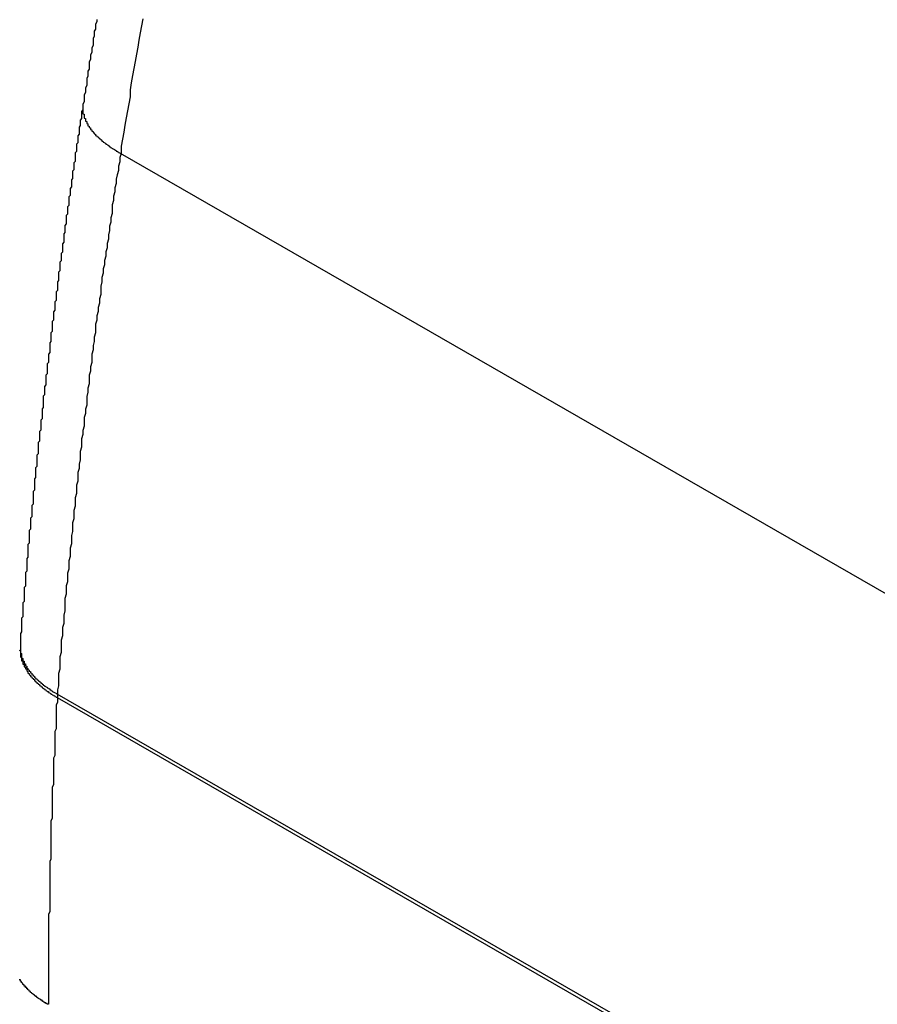
# Model space of a CAD drawing. Extents: x 0 to 1680, y 0 to 1188.
# Drawn here: x 1222 to 1228, y 977 to 985 of the extents above; entities that cross this region are included whole.
import ezdxf

# ---------------------------------------------------------------- set-up
doc = ezdxf.new("R2010")
doc.units = 0
doc.header["$LTSCALE"] = 4
doc.layers.add('VISIBLE__ISO_', color=7, linetype='CONTINUOUS')
doc.layers.add('VISIBLE_NARROW__ISO_', color=7, linetype='CONTINUOUS')

msp = doc.modelspace()

# ---------------------------------------------------------------- linework, layer by layer
at = {"layer": 'VISIBLE__ISO_'}
for points in [[(1222.28, 984.584, 0), (1222.28, 984.566, 0), (1222.27, 984.547, 0), (1222.27, 984.529, 0), (1222.27, 984.51, 0), (1222.26, 984.492, 0), (1222.26, 984.473, 0), (1222.26, 984.455, 0), (1222.25, 984.436, 0), (1222.25, 984.418, 0), (1222.25, 984.399, 0), (1222.25, 984.381, 0), (1222.24, 984.362, 0), (1222.24, 984.344, 0), (1222.24, 984.326, 0), (1222.23, 984.307, 0), (1222.23, 984.289, 0), (1222.23, 984.27, 0), (1222.22, 984.252, 0), (1222.22, 984.233, 0), (1222.22, 984.215, 0), (1222.22, 984.196, 0), (1222.21, 984.178, 0), (1222.21, 984.159, 0), (1222.21, 984.141, 0), (1222.2, 984.122, 0), (1222.2, 984.104, 0), (1222.2, 984.086, 0), (1222.2, 984.067, 0), (1222.19, 984.049, 0), (1222.19, 984.03, 0), (1222.19, 984.012, 0), (1222.18, 983.993, 0), (1222.18, 983.975, 0), (1222.18, 983.956, 0), (1222.18, 983.938, 0), (1222.17, 983.92, 0)], [(1222.17, 983.92, 0), (1222.17, 983.908, 0), (1222.17, 983.897, 0), (1222.17, 983.886, 0), (1222.17, 983.875, 0), (1222.16, 983.864, 0), (1222.16, 983.852, 0), (1222.16, 983.841, 0), (1222.16, 983.83, 0), (1222.16, 983.819, 0), (1222.16, 983.808, 0), (1222.15, 983.796, 0), (1222.15, 983.785, 0), (1222.15, 983.774, 0), (1222.15, 983.763, 0), (1222.15, 983.752, 0), (1222.14, 983.74, 0), (1222.14, 983.729, 0), (1222.14, 983.718, 0), (1222.14, 983.707, 0), (1222.14, 983.696, 0), (1222.14, 983.685, 0), (1222.13, 983.673, 0), (1222.13, 983.662, 0), (1222.13, 983.651, 0), (1222.13, 983.64, 0), (1222.13, 983.629, 0), (1222.13, 983.617, 0), (1222.12, 983.606, 0), (1222.12, 983.595, 0), (1222.12, 983.584, 0), (1222.12, 983.573, 0), (1222.12, 983.562, 0), (1222.12, 983.55, 0), (1222.11, 983.539, 0), (1222.11, 983.528, 0), (1222.11, 983.517, 0), (1222.11, 983.506, 0), (1222.11, 983.494, 0), (1222.11, 983.483, 0), (1222.11, 983.472, 0), (1222.1, 983.461, 0), (1222.1, 983.45, 0), (1222.1, 983.439, 0), (1222.1, 983.427, 0), (1222.1, 983.416, 0), (1222.1, 983.405, 0), (1222.09, 983.394, 0), (1222.09, 983.383, 0), (1222.09, 983.372, 0), (1222.09, 983.36, 0), (1222.09, 983.349, 0), (1222.09, 983.338, 0), (1222.08, 983.327, 0), (1222.08, 983.316, 0), (1222.08, 983.305, 0), (1222.08, 983.293, 0), (1222.08, 983.282, 0), (1222.08, 983.271, 0), (1222.07, 983.26, 0), (1222.07, 983.249, 0), (1222.07, 983.238, 0), (1222.07, 983.227, 0), (1222.07, 983.215, 0), (1222.07, 983.204, 0), (1222.06, 983.193, 0), (1222.06, 983.182, 0), (1222.06, 983.171, 0), (1222.06, 983.16, 0), (1222.06, 983.148, 0), (1222.06, 983.137, 0), (1222.06, 983.126, 0), (1222.05, 983.115, 0), (1222.05, 983.104, 0), (1222.05, 983.093, 0), (1222.05, 983.082, 0), (1222.05, 983.07, 0), (1222.05, 983.059, 0), (1222.04, 983.048, 0), (1222.04, 983.037, 0), (1222.04, 983.026, 0), (1222.04, 983.015, 0), (1222.04, 983.004, 0), (1222.04, 982.993, 0), (1222.04, 982.981, 0), (1222.03, 982.97, 0), (1222.03, 982.959, 0), (1222.03, 982.948, 0), (1222.03, 982.937, 0), (1222.03, 982.926, 0), (1222.03, 982.915, 0), (1222.02, 982.903, 0), (1222.02, 982.892, 0), (1222.02, 982.881, 0), (1222.02, 982.87, 0), (1222.02, 982.859, 0), (1222.02, 982.848, 0), (1222.02, 982.837, 0), (1222.01, 982.826, 0), (1222.01, 982.814, 0), (1222.01, 982.803, 0), (1222.01, 982.792, 0), (1222.01, 982.781, 0), (1222.01, 982.77, 0), (1222.01, 982.759, 0), (1222, 982.748, 0), (1222, 982.737, 0), (1222, 982.726, 0), (1222, 982.714, 0), (1222, 982.703, 0), (1222, 982.692, 0), (1221.99, 982.681, 0), (1221.99, 982.67, 0), (1221.99, 982.659, 0), (1221.99, 982.648, 0), (1221.99, 982.637, 0), (1221.99, 982.626, 0), (1221.99, 982.614, 0), (1221.98, 982.603, 0), (1221.98, 982.592, 0), (1221.98, 982.581, 0), (1221.98, 982.57, 0), (1221.98, 982.559, 0), (1221.98, 982.548, 0), (1221.98, 982.537, 0), (1221.97, 982.526, 0), (1221.97, 982.515, 0), (1221.97, 982.503, 0), (1221.97, 982.492, 0), (1221.97, 982.481, 0), (1221.97, 982.47, 0), (1221.97, 982.459, 0), (1221.96, 982.448, 0), (1221.96, 982.437, 0), (1221.96, 982.426, 0), (1221.96, 982.415, 0), (1221.96, 982.404, 0), (1221.96, 982.392, 0), (1221.96, 982.381, 0), (1221.95, 982.37, 0), (1221.95, 982.359, 0), (1221.95, 982.348, 0), (1221.95, 982.337, 0), (1221.95, 982.326, 0), (1221.95, 982.315, 0), (1221.95, 982.304, 0), (1221.94, 982.293, 0), (1221.94, 982.282, 0), (1221.94, 982.271, 0), (1221.94, 982.259, 0), (1221.94, 982.248, 0), (1221.94, 982.237, 0), (1221.94, 982.226, 0), (1221.93, 982.215, 0), (1221.93, 982.204, 0), (1221.93, 982.193, 0), (1221.93, 982.182, 0), (1221.93, 982.171, 0), (1221.93, 982.16, 0), (1221.93, 982.149, 0), (1221.93, 982.138, 0), (1221.92, 982.127, 0), (1221.92, 982.116, 0), (1221.92, 982.105, 0), (1221.92, 982.093, 0), (1221.92, 982.082, 0), (1221.92, 982.071, 0), (1221.92, 982.06, 0), (1221.91, 982.049, 0), (1221.91, 982.038, 0), (1221.91, 982.027, 0), (1221.91, 982.016, 0), (1221.91, 982.005, 0), (1221.91, 981.994, 0), (1221.91, 981.983, 0), (1221.91, 981.972, 0), (1221.9, 981.961, 0), (1221.9, 981.95, 0), (1221.9, 981.939, 0), (1221.9, 981.928, 0), (1221.9, 981.917, 0), (1221.9, 981.905, 0), (1221.9, 981.894, 0), (1221.89, 981.883, 0), (1221.89, 981.872, 0), (1221.89, 981.861, 0), (1221.89, 981.85, 0), (1221.89, 981.839, 0), (1221.89, 981.828, 0), (1221.89, 981.817, 0), (1221.89, 981.806, 0), (1221.88, 981.795, 0), (1221.88, 981.784, 0), (1221.88, 981.773, 0), (1221.88, 981.762, 0), (1221.88, 981.751, 0), (1221.88, 981.74, 0), (1221.88, 981.729, 0), (1221.88, 981.718, 0), (1221.87, 981.707, 0), (1221.87, 981.696, 0), (1221.87, 981.685, 0), (1221.87, 981.674, 0), (1221.87, 981.663, 0), (1221.87, 981.652, 0), (1221.87, 981.641, 0), (1221.86, 981.63, 0), (1221.86, 981.619, 0), (1221.86, 981.608, 0), (1221.86, 981.597, 0), (1221.86, 981.586, 0), (1221.86, 981.574, 0), (1221.86, 981.563, 0), (1221.86, 981.552, 0), (1221.86, 981.541, 0), (1221.85, 981.53, 0), (1221.85, 981.519, 0), (1221.85, 981.508, 0), (1221.85, 981.497, 0), (1221.85, 981.486, 0), (1221.85, 981.475, 0), (1221.85, 981.464, 0), (1221.85, 981.453, 0), (1221.84, 981.442, 0), (1221.84, 981.431, 0), (1221.84, 981.42, 0), (1221.84, 981.409, 0), (1221.84, 981.398, 0), (1221.84, 981.387, 0), (1221.84, 981.376, 0), (1221.84, 981.365, 0), (1221.83, 981.354, 0), (1221.83, 981.343, 0), (1221.83, 981.332, 0), (1221.83, 981.321, 0), (1221.83, 981.31, 0), (1221.83, 981.299, 0), (1221.83, 981.288, 0), (1221.83, 981.277, 0), (1221.82, 981.266, 0), (1221.82, 981.255, 0), (1221.82, 981.244, 0), (1221.82, 981.233, 0), (1221.82, 981.222, 0), (1221.82, 981.211, 0), (1221.82, 981.2, 0), (1221.82, 981.189, 0), (1221.82, 981.178, 0), (1221.81, 981.167, 0), (1221.81, 981.156, 0), (1221.81, 981.145, 0), (1221.81, 981.134, 0), (1221.81, 981.124, 0), (1221.81, 981.113, 0), (1221.81, 981.102, 0), (1221.81, 981.091, 0), (1221.81, 981.08, 0), (1221.8, 981.069, 0), (1221.8, 981.058, 0), (1221.8, 981.047, 0), (1221.8, 981.036, 0), (1221.8, 981.025, 0), (1221.8, 981.014, 0), (1221.8, 981.003, 0), (1221.8, 980.992, 0), (1221.79, 980.981, 0), (1221.79, 980.97, 0), (1221.79, 980.959, 0), (1221.79, 980.948, 0), (1221.79, 980.937, 0), (1221.79, 980.926, 0), (1221.79, 980.915, 0), (1221.79, 980.904, 0), (1221.79, 980.893, 0), (1221.78, 980.882, 0), (1221.78, 980.871, 0), (1221.78, 980.86, 0), (1221.78, 980.849, 0), (1221.78, 980.838, 0), (1221.78, 980.827, 0), (1221.78, 980.816, 0), (1221.78, 980.806, 0), (1221.78, 980.795, 0), (1221.78, 980.784, 0), (1221.77, 980.773, 0), (1221.77, 980.762, 0), (1221.77, 980.751, 0), (1221.77, 980.74, 0), (1221.77, 980.729, 0), (1221.77, 980.718, 0), (1221.77, 980.707, 0), (1221.77, 980.696, 0), (1221.77, 980.685, 0), (1221.76, 980.674, 0), (1221.76, 980.663, 0), (1221.76, 980.652, 0), (1221.76, 980.641, 0), (1221.76, 980.63, 0), (1221.76, 980.619, 0), (1221.76, 980.609, 0), (1221.76, 980.598, 0), (1221.76, 980.587, 0), (1221.75, 980.576, 0), (1221.75, 980.565, 0), (1221.75, 980.554, 0), (1221.75, 980.543, 0), (1221.75, 980.532, 0), (1221.75, 980.521, 0), (1221.75, 980.51, 0), (1221.75, 980.499, 0), (1221.75, 980.488, 0), (1221.75, 980.477, 0), (1221.74, 980.467, 0), (1221.74, 980.456, 0), (1221.74, 980.445, 0), (1221.74, 980.434, 0), (1221.74, 980.423, 0), (1221.74, 980.412, 0), (1221.74, 980.401, 0), (1221.74, 980.39, 0), (1221.74, 980.379, 0), (1221.74, 980.368, 0), (1221.73, 980.357, 0), (1221.73, 980.346, 0), (1221.73, 980.336, 0), (1221.73, 980.325, 0), (1221.73, 980.314, 0), (1221.73, 980.303, 0), (1221.73, 980.292, 0), (1221.73, 980.281, 0), (1221.73, 980.27, 0), (1221.73, 980.259, 0), (1221.72, 980.248, 0), (1221.72, 980.237, 0), (1221.72, 980.227, 0), (1221.72, 980.216, 0), (1221.72, 980.205, 0), (1221.72, 980.194, 0), (1221.72, 980.183, 0), (1221.72, 980.172, 0), (1221.72, 980.161, 0), (1221.72, 980.15, 0), (1221.72, 980.139, 0), (1221.71, 980.129, 0), (1221.71, 980.118, 0), (1221.71, 980.107, 0), (1221.71, 980.096, 0), (1221.71, 980.085, 0), (1221.71, 980.074, 0), (1221.71, 980.063, 0), (1221.71, 980.052, 0), (1221.71, 980.041, 0), (1221.71, 980.031, 0), (1221.71, 980.02, 0), (1221.7, 980.009, 0), (1221.7, 979.998, 0), (1221.7, 979.987, 0), (1221.7, 979.976, 0), (1221.7, 979.965, 0), (1221.7, 979.954, 0), (1221.7, 979.944, 0), (1221.7, 979.933, 0), (1221.7, 979.922, 0), (1221.7, 979.911, 0), (1221.7, 979.9, 0), (1221.69, 979.889, 0), (1221.69, 979.878, 0), (1221.69, 979.868, 0), (1221.69, 979.857, 0), (1221.69, 979.846, 0), (1221.69, 979.835, 0), (1221.69, 979.824, 0), (1221.69, 979.813, 0), (1221.69, 979.802, 0), (1221.69, 979.792, 0), (1221.69, 979.781, 0), (1221.68, 979.77, 0), (1221.68, 979.759, 0), (1221.68, 979.748, 0), (1221.68, 979.737, 0), (1221.68, 979.726, 0), (1221.68, 979.716, 0), (1221.68, 979.705, 0), (1221.68, 979.694, 0)], [(1221.68, 979.67, 0), (1221.68, 979.664, 0), (1221.68, 979.657, 0), (1221.68, 979.651, 0), (1221.68, 979.645, 0), (1221.68, 979.638, 0), (1221.67, 979.632, 0)], [(1221.68, 979.694, 0), (1221.68, 979.694, 0), (1221.68, 979.693, 0), (1221.68, 979.693, 0), (1221.68, 979.693, 0), (1221.68, 979.693, 0), (1221.68, 979.693, 0), (1221.68, 979.693, 0), (1221.68, 979.692, 0), (1221.68, 979.692, 0), (1221.68, 979.692, 0), (1221.68, 979.692, 0), (1221.68, 979.692, 0), (1221.68, 979.691, 0), (1221.68, 979.691, 0), (1221.68, 979.691, 0), (1221.68, 979.691, 0), (1221.68, 979.691, 0), (1221.68, 979.691, 0), (1221.68, 979.69, 0), (1221.68, 979.69, 0), (1221.68, 979.69, 0), (1221.68, 979.69, 0), (1221.68, 979.69, 0), (1221.68, 979.689, 0), (1221.68, 979.689, 0), (1221.68, 979.689, 0), (1221.68, 979.689, 0), (1221.68, 979.689, 0), (1221.68, 979.688, 0), (1221.68, 979.688, 0), (1221.68, 979.688, 0), (1221.68, 979.688, 0), (1221.68, 979.688, 0), (1221.68, 979.688, 0), (1221.68, 979.687, 0), (1221.68, 979.687, 0), (1221.68, 979.687, 0), (1221.68, 979.687, 0), (1221.68, 979.687, 0), (1221.68, 979.686, 0), (1221.68, 979.686, 0), (1221.68, 979.686, 0), (1221.68, 979.686, 0), (1221.68, 979.686, 0), (1221.68, 979.685, 0), (1221.68, 979.685, 0), (1221.68, 979.685, 0), (1221.68, 979.685, 0), (1221.68, 979.685, 0), (1221.68, 979.685, 0), (1221.68, 979.684, 0), (1221.68, 979.684, 0), (1221.68, 979.684, 0), (1221.68, 979.684, 0), (1221.68, 979.684, 0), (1221.68, 979.683, 0), (1221.68, 979.683, 0), (1221.68, 979.683, 0), (1221.68, 979.683, 0), (1221.68, 979.683, 0), (1221.68, 979.682, 0), (1221.68, 979.682, 0), (1221.68, 979.682, 0), (1221.68, 979.682, 0), (1221.68, 979.682, 0), (1221.68, 979.682, 0), (1221.68, 979.681, 0), (1221.68, 979.681, 0), (1221.68, 979.681, 0), (1221.68, 979.681, 0), (1221.68, 979.681, 0), (1221.68, 979.68, 0), (1221.68, 979.68, 0), (1221.68, 979.68, 0), (1221.68, 979.68, 0), (1221.68, 979.68, 0), (1221.68, 979.679, 0), (1221.68, 979.679, 0), (1221.68, 979.679, 0), (1221.68, 979.679, 0), (1221.68, 979.679, 0), (1221.68, 979.679, 0), (1221.68, 979.678, 0), (1221.68, 979.678, 0), (1221.68, 979.678, 0), (1221.68, 979.678, 0), (1221.68, 979.678, 0), (1221.68, 979.677, 0), (1221.68, 979.677, 0), (1221.68, 979.677, 0), (1221.68, 979.677, 0), (1221.68, 979.677, 0), (1221.68, 979.676, 0), (1221.68, 979.676, 0), (1221.68, 979.676, 0), (1221.68, 979.676, 0), (1221.68, 979.676, 0), (1221.68, 979.676, 0), (1221.68, 979.675, 0), (1221.68, 979.675, 0), (1221.68, 979.675, 0), (1221.68, 979.675, 0), (1221.68, 979.675, 0), (1221.68, 979.674, 0), (1221.68, 979.674, 0), (1221.68, 979.674, 0), (1221.68, 979.674, 0), (1221.68, 979.674, 0), (1221.68, 979.674, 0), (1221.68, 979.673, 0), (1221.68, 979.673, 0), (1221.68, 979.673, 0), (1221.68, 979.673, 0), (1221.68, 979.673, 0), (1221.68, 979.672, 0), (1221.68, 979.672, 0), (1221.68, 979.672, 0), (1221.68, 979.672, 0), (1221.68, 979.672, 0), (1221.68, 979.671, 0), (1221.68, 979.671, 0), (1221.68, 979.671, 0), (1221.68, 979.671, 0), (1221.68, 979.671, 0), (1221.68, 979.671, 0), (1221.68, 979.67, 0), (1221.68, 979.67, 0), (1221.68, 979.67, 0)], [(1221.9, 976.861, 0), (1221.89, 976.862, 0), (1221.89, 976.863, 0), (1221.89, 976.864, 0), (1221.89, 976.866, 0), (1221.88, 976.867, 0), (1221.88, 976.868, 0), (1221.88, 976.869, 0), (1221.88, 976.871, 0), (1221.88, 976.872, 0), (1221.87, 976.873, 0), (1221.87, 976.875, 0), (1221.87, 976.876, 0), (1221.87, 976.877, 0), (1221.87, 976.878, 0), (1221.86, 976.88, 0), (1221.86, 976.881, 0), (1221.86, 976.882, 0), (1221.86, 976.884, 0), (1221.86, 976.885, 0), (1221.85, 976.886, 0), (1221.85, 976.888, 0), (1221.85, 976.889, 0), (1221.85, 976.89, 0), (1221.85, 976.892, 0), (1221.84, 976.893, 0), (1221.84, 976.894, 0), (1221.84, 976.896, 0), (1221.84, 976.897, 0), (1221.84, 976.898, 0), (1221.83, 976.9, 0), (1221.83, 976.901, 0), (1221.83, 976.903, 0), (1221.83, 976.904, 0), (1221.83, 976.905, 0), (1221.82, 976.907, 0), (1221.82, 976.908, 0), (1221.82, 976.909, 0), (1221.82, 976.911, 0), (1221.82, 976.912, 0), (1221.81, 976.914, 0), (1221.81, 976.915, 0), (1221.81, 976.916, 0), (1221.81, 976.918, 0), (1221.81, 976.919, 0), (1221.81, 976.921, 0), (1221.8, 976.922, 0), (1221.8, 976.923, 0), (1221.8, 976.925, 0), (1221.8, 976.926, 0), (1221.8, 976.928, 0), (1221.79, 976.929, 0), (1221.79, 976.931, 0), (1221.79, 976.932, 0), (1221.79, 976.933, 0), (1221.79, 976.935, 0), (1221.79, 976.936, 0), (1221.78, 976.938, 0), (1221.78, 976.939, 0), (1221.78, 976.941, 0), (1221.78, 976.942, 0), (1221.78, 976.944, 0), (1221.77, 976.945, 0), (1221.77, 976.946, 0), (1221.77, 976.948, 0), (1221.77, 976.949, 0), (1221.77, 976.951, 0), (1221.77, 976.952, 0), (1221.76, 976.954, 0), (1221.76, 976.955, 0), (1221.76, 976.957, 0), (1221.76, 976.958, 0), (1221.76, 976.96, 0), (1221.76, 976.961, 0), (1221.75, 976.963, 0), (1221.75, 976.964, 0), (1221.75, 976.966, 0), (1221.75, 976.967, 0), (1221.75, 976.969, 0), (1221.75, 976.97, 0), (1221.75, 976.972, 0), (1221.74, 976.973, 0), (1221.74, 976.975, 0), (1221.74, 976.976, 0), (1221.74, 976.978, 0), (1221.74, 976.979, 0), (1221.74, 976.981, 0), (1221.73, 976.983, 0), (1221.73, 976.984, 0), (1221.73, 976.986, 0), (1221.73, 976.987, 0), (1221.73, 976.989, 0), (1221.73, 976.99, 0), (1221.73, 976.992, 0), (1221.72, 976.993, 0), (1221.72, 976.995, 0), (1221.72, 976.996, 0), (1221.72, 976.998, 0), (1221.72, 977, 0), (1221.72, 977.001, 0), (1221.72, 977.003, 0), (1221.71, 977.004, 0), (1221.71, 977.006, 0), (1221.71, 977.007, 0), (1221.71, 977.009, 0), (1221.71, 977.011, 0), (1221.71, 977.012, 0), (1221.71, 977.014, 0), (1221.7, 977.015, 0), (1221.7, 977.017, 0), (1221.7, 977.019, 0), (1221.7, 977.02, 0), (1221.7, 977.022, 0), (1221.7, 977.023, 0), (1221.7, 977.025, 0), (1221.7, 977.027, 0), (1221.69, 977.028, 0), (1221.69, 977.03, 0), (1221.69, 977.031, 0), (1221.69, 977.033, 0), (1221.69, 977.035, 0), (1221.69, 977.036, 0), (1221.69, 977.038, 0), (1221.69, 977.04, 0), (1221.68, 977.041, 0), (1221.68, 977.043, 0), (1221.68, 977.044, 0), (1221.68, 977.046, 0), (1221.68, 977.048, 0), (1221.68, 977.049, 0), (1221.68, 977.051, 0), (1221.68, 977.053, 0), (1221.67, 977.054, 0)]]:
    msp.add_polyline3d(points, dxfattribs=at)
at = {"layer": 'VISIBLE_NARROW__ISO_'}
for p, q in [((1228.9049, 979.8263), (1222.4658, 983.5343)), ((1221.968, 979.2671), (1228.3896, 975.5691)), ((1228.3914, 975.5955), (1221.9699, 979.2935))]:
    msp.add_line(p, q, dxfattribs=at)
for points in [[(1222.64, 984.59, 0), (1222.63, 984.535, 0), (1222.62, 984.479, 0), (1222.61, 984.423, 0), (1222.6, 984.367, 0), (1222.59, 984.312, 0), (1222.58, 984.256, 0), (1222.57, 984.201, 0), (1222.56, 984.145, 0), (1222.55, 984.089, 0), (1222.54, 984.034, 0), (1222.54, 983.978, 0), (1222.53, 983.923, 0), (1222.52, 983.867, 0), (1222.51, 983.812, 0), (1222.5, 983.756, 0), (1222.49, 983.701, 0), (1222.48, 983.645, 0), (1222.47, 983.59, 0), (1222.47, 983.534, 0)], [(1222.17, 983.92, 0), (1222.17, 983.917, 0), (1222.17, 983.914, 0), (1222.17, 983.911, 0), (1222.17, 983.908, 0), (1222.17, 983.905, 0), (1222.17, 983.902, 0), (1222.17, 983.899, 0), (1222.17, 983.896, 0), (1222.17, 983.893, 0), (1222.17, 983.89, 0), (1222.17, 983.887, 0), (1222.17, 983.884, 0), (1222.17, 983.881, 0), (1222.17, 983.878, 0), (1222.17, 983.875, 0), (1222.17, 983.872, 0), (1222.17, 983.869, 0), (1222.17, 983.866, 0), (1222.17, 983.862, 0), (1222.17, 983.859, 0), (1222.17, 983.856, 0), (1222.17, 983.853, 0), (1222.17, 983.85, 0), (1222.17, 983.847, 0), (1222.17, 983.844, 0), (1222.18, 983.841, 0), (1222.18, 983.838, 0), (1222.18, 983.835, 0), (1222.18, 983.832, 0), (1222.18, 983.829, 0), (1222.18, 983.826, 0), (1222.18, 983.822, 0), (1222.18, 983.819, 0), (1222.18, 983.816, 0), (1222.18, 983.813, 0), (1222.18, 983.81, 0), (1222.19, 983.807, 0), (1222.19, 983.804, 0), (1222.19, 983.801, 0), (1222.19, 983.798, 0), (1222.19, 983.794, 0), (1222.19, 983.791, 0), (1222.19, 983.788, 0), (1222.2, 983.785, 0), (1222.2, 983.782, 0), (1222.2, 983.779, 0), (1222.2, 983.776, 0), (1222.2, 983.773, 0), (1222.2, 983.77, 0), (1222.21, 983.766, 0), (1222.21, 983.763, 0), (1222.21, 983.76, 0), (1222.21, 983.757, 0), (1222.21, 983.754, 0), (1222.21, 983.751, 0), (1222.22, 983.748, 0), (1222.22, 983.745, 0), (1222.22, 983.741, 0), (1222.22, 983.738, 0), (1222.23, 983.735, 0), (1222.23, 983.732, 0), (1222.23, 983.729, 0), (1222.23, 983.726, 0), (1222.23, 983.723, 0), (1222.24, 983.72, 0), (1222.24, 983.717, 0), (1222.24, 983.713, 0), (1222.24, 983.71, 0), (1222.25, 983.707, 0), (1222.25, 983.704, 0), (1222.25, 983.701, 0), (1222.25, 983.698, 0), (1222.26, 983.695, 0), (1222.26, 983.692, 0), (1222.26, 983.689, 0), (1222.27, 983.686, 0), (1222.27, 983.683, 0), (1222.27, 983.68, 0), (1222.27, 983.676, 0), (1222.28, 983.673, 0), (1222.28, 983.67, 0), (1222.28, 983.667, 0), (1222.29, 983.664, 0), (1222.29, 983.661, 0), (1222.29, 983.658, 0), (1222.3, 983.655, 0), (1222.3, 983.652, 0), (1222.3, 983.649, 0), (1222.31, 983.646, 0), (1222.31, 983.643, 0), (1222.31, 983.64, 0), (1222.32, 983.637, 0), (1222.32, 983.634, 0), (1222.32, 983.631, 0), (1222.33, 983.628, 0), (1222.33, 983.625, 0), (1222.33, 983.622, 0), (1222.34, 983.619, 0), (1222.34, 983.616, 0), (1222.35, 983.613, 0), (1222.35, 983.61, 0), (1222.35, 983.608, 0), (1222.36, 983.605, 0), (1222.36, 983.602, 0), (1222.37, 983.599, 0), (1222.37, 983.596, 0), (1222.37, 983.593, 0), (1222.38, 983.59, 0), (1222.38, 983.587, 0), (1222.39, 983.584, 0), (1222.39, 983.582, 0), (1222.39, 983.579, 0), (1222.4, 983.576, 0), (1222.4, 983.573, 0), (1222.41, 983.57, 0), (1222.41, 983.567, 0), (1222.42, 983.565, 0), (1222.42, 983.562, 0), (1222.42, 983.559, 0), (1222.43, 983.556, 0), (1222.43, 983.553, 0), (1222.44, 983.551, 0), (1222.44, 983.548, 0), (1222.45, 983.545, 0), (1222.45, 983.542, 0), (1222.46, 983.54, 0), (1222.46, 983.537, 0), (1222.47, 983.534, 0)], [(1222.47, 983.534, 0), (1222.46, 983.501, 0), (1222.46, 983.467, 0), (1222.45, 983.433, 0), (1222.45, 983.4, 0), (1222.44, 983.366, 0), (1222.43, 983.332, 0), (1222.43, 983.299, 0), (1222.42, 983.265, 0), (1222.42, 983.232, 0), (1222.41, 983.198, 0), (1222.41, 983.164, 0), (1222.4, 983.131, 0), (1222.4, 983.097, 0), (1222.4, 983.064, 0), (1222.39, 983.03, 0), (1222.39, 982.996, 0), (1222.38, 982.963, 0), (1222.38, 982.929, 0), (1222.37, 982.896, 0), (1222.37, 982.862, 0), (1222.36, 982.829, 0), (1222.36, 982.795, 0), (1222.35, 982.762, 0), (1222.35, 982.728, 0), (1222.34, 982.695, 0), (1222.34, 982.661, 0), (1222.33, 982.628, 0), (1222.33, 982.594, 0), (1222.32, 982.561, 0), (1222.32, 982.528, 0), (1222.31, 982.494, 0), (1222.31, 982.461, 0), (1222.31, 982.427, 0), (1222.3, 982.394, 0), (1222.3, 982.36, 0), (1222.29, 982.327, 0), (1222.29, 982.294, 0), (1222.28, 982.26, 0), (1222.28, 982.227, 0), (1222.27, 982.194, 0), (1222.27, 982.16, 0), (1222.27, 982.127, 0), (1222.26, 982.093, 0), (1222.26, 982.06, 0), (1222.25, 982.027, 0), (1222.25, 981.994, 0), (1222.24, 981.96, 0), (1222.24, 981.927, 0), (1222.24, 981.894, 0), (1222.23, 981.86, 0), (1222.23, 981.827, 0), (1222.22, 981.794, 0), (1222.22, 981.761, 0), (1222.22, 981.727, 0), (1222.21, 981.694, 0), (1222.21, 981.661, 0), (1222.2, 981.628, 0), (1222.2, 981.595, 0), (1222.2, 981.561, 0), (1222.19, 981.528, 0), (1222.19, 981.495, 0), (1222.18, 981.462, 0), (1222.18, 981.429, 0), (1222.18, 981.395, 0), (1222.17, 981.362, 0), (1222.17, 981.329, 0), (1222.16, 981.296, 0), (1222.16, 981.263, 0), (1222.16, 981.23, 0), (1222.15, 981.197, 0), (1222.15, 981.164, 0), (1222.15, 981.131, 0), (1222.14, 981.098, 0), (1222.14, 981.064, 0), (1222.13, 981.031, 0), (1222.13, 980.998, 0), (1222.13, 980.965, 0), (1222.12, 980.932, 0), (1222.12, 980.899, 0), (1222.12, 980.866, 0), (1222.11, 980.833, 0), (1222.11, 980.8, 0), (1222.11, 980.767, 0), (1222.1, 980.734, 0), (1222.1, 980.701, 0), (1222.1, 980.668, 0), (1222.09, 980.636, 0), (1222.09, 980.603, 0), (1222.09, 980.57, 0), (1222.08, 980.537, 0), (1222.08, 980.504, 0), (1222.08, 980.471, 0), (1222.07, 980.438, 0), (1222.07, 980.405, 0), (1222.07, 980.372, 0), (1222.06, 980.34, 0), (1222.06, 980.307, 0), (1222.06, 980.274, 0), (1222.05, 980.241, 0), (1222.05, 980.208, 0), (1222.05, 980.175, 0), (1222.04, 980.143, 0), (1222.04, 980.11, 0), (1222.04, 980.077, 0), (1222.03, 980.044, 0), (1222.03, 980.012, 0), (1222.03, 979.979, 0), (1222.03, 979.946, 0), (1222.02, 979.913, 0), (1222.02, 979.881, 0), (1222.02, 979.848, 0), (1222.01, 979.815, 0), (1222.01, 979.783, 0), (1222.01, 979.75, 0), (1222, 979.717, 0), (1222, 979.685, 0), (1222, 979.652, 0), (1222, 979.619, 0), (1221.99, 979.587, 0), (1221.99, 979.554, 0), (1221.99, 979.521, 0), (1221.99, 979.489, 0), (1221.98, 979.456, 0), (1221.98, 979.424, 0), (1221.98, 979.391, 0), (1221.98, 979.359, 0), (1221.97, 979.326, 0), (1221.97, 979.293, 0)], [(1221.68, 979.694, 0), (1221.68, 979.691, 0), (1221.68, 979.687, 0), (1221.68, 979.684, 0), (1221.68, 979.681, 0), (1221.68, 979.677, 0), (1221.68, 979.674, 0), (1221.68, 979.671, 0), (1221.68, 979.667, 0), (1221.68, 979.664, 0), (1221.68, 979.661, 0), (1221.68, 979.657, 0), (1221.68, 979.654, 0), (1221.68, 979.651, 0), (1221.68, 979.647, 0), (1221.68, 979.644, 0), (1221.68, 979.641, 0), (1221.68, 979.637, 0), (1221.68, 979.634, 0), (1221.68, 979.631, 0), (1221.68, 979.627, 0), (1221.68, 979.624, 0), (1221.68, 979.621, 0), (1221.68, 979.617, 0), (1221.68, 979.614, 0), (1221.69, 979.611, 0), (1221.69, 979.607, 0), (1221.69, 979.604, 0), (1221.69, 979.601, 0), (1221.69, 979.597, 0), (1221.69, 979.594, 0), (1221.69, 979.591, 0), (1221.69, 979.587, 0), (1221.69, 979.584, 0), (1221.69, 979.581, 0), (1221.69, 979.578, 0), (1221.7, 979.574, 0), (1221.7, 979.571, 0), (1221.7, 979.568, 0), (1221.7, 979.564, 0), (1221.7, 979.561, 0), (1221.7, 979.558, 0), (1221.7, 979.554, 0), (1221.71, 979.551, 0), (1221.71, 979.548, 0), (1221.71, 979.544, 0), (1221.71, 979.541, 0), (1221.71, 979.538, 0), (1221.71, 979.534, 0), (1221.72, 979.531, 0), (1221.72, 979.528, 0), (1221.72, 979.525, 0), (1221.72, 979.521, 0), (1221.72, 979.518, 0), (1221.72, 979.515, 0), (1221.73, 979.512, 0), (1221.73, 979.508, 0), (1221.73, 979.505, 0), (1221.73, 979.502, 0), (1221.73, 979.499, 0), (1221.74, 979.495, 0), (1221.74, 979.492, 0), (1221.74, 979.489, 0), (1221.74, 979.486, 0), (1221.75, 979.482, 0), (1221.75, 979.479, 0), (1221.75, 979.476, 0), (1221.75, 979.473, 0), (1221.76, 979.47, 0), (1221.76, 979.466, 0), (1221.76, 979.463, 0), (1221.76, 979.46, 0), (1221.77, 979.457, 0), (1221.77, 979.454, 0), (1221.77, 979.45, 0), (1221.77, 979.447, 0), (1221.78, 979.444, 0), (1221.78, 979.441, 0), (1221.78, 979.438, 0), (1221.79, 979.435, 0), (1221.79, 979.432, 0), (1221.79, 979.429, 0), (1221.79, 979.425, 0), (1221.8, 979.422, 0), (1221.8, 979.419, 0), (1221.8, 979.416, 0), (1221.81, 979.413, 0), (1221.81, 979.41, 0), (1221.81, 979.407, 0), (1221.82, 979.404, 0), (1221.82, 979.401, 0), (1221.82, 979.398, 0), (1221.83, 979.395, 0), (1221.83, 979.392, 0), (1221.83, 979.389, 0), (1221.84, 979.386, 0), (1221.84, 979.383, 0), (1221.84, 979.38, 0), (1221.85, 979.377, 0), (1221.85, 979.374, 0), (1221.85, 979.371, 0), (1221.86, 979.368, 0), (1221.86, 979.365, 0), (1221.87, 979.362, 0), (1221.87, 979.359, 0), (1221.87, 979.357, 0), (1221.88, 979.354, 0), (1221.88, 979.351, 0), (1221.89, 979.348, 0), (1221.89, 979.345, 0), (1221.89, 979.342, 0), (1221.9, 979.34, 0), (1221.9, 979.337, 0), (1221.91, 979.334, 0), (1221.91, 979.331, 0), (1221.91, 979.328, 0), (1221.92, 979.326, 0), (1221.92, 979.323, 0), (1221.93, 979.32, 0), (1221.93, 979.317, 0), (1221.93, 979.315, 0), (1221.94, 979.312, 0), (1221.94, 979.309, 0), (1221.95, 979.307, 0), (1221.95, 979.304, 0), (1221.96, 979.301, 0), (1221.96, 979.299, 0), (1221.97, 979.296, 0), (1221.97, 979.293, 0)], [(1221.68, 979.67, 0), (1221.68, 979.667, 0), (1221.68, 979.663, 0), (1221.68, 979.66, 0), (1221.68, 979.656, 0), (1221.68, 979.653, 0), (1221.68, 979.65, 0), (1221.68, 979.646, 0), (1221.68, 979.643, 0), (1221.68, 979.639, 0), (1221.68, 979.636, 0), (1221.68, 979.633, 0), (1221.68, 979.629, 0), (1221.68, 979.626, 0), (1221.68, 979.623, 0), (1221.68, 979.619, 0), (1221.68, 979.616, 0), (1221.68, 979.612, 0), (1221.68, 979.609, 0), (1221.68, 979.606, 0), (1221.68, 979.602, 0), (1221.68, 979.599, 0), (1221.68, 979.595, 0), (1221.68, 979.592, 0), (1221.68, 979.589, 0), (1221.68, 979.585, 0), (1221.69, 979.582, 0), (1221.69, 979.578, 0), (1221.69, 979.575, 0), (1221.69, 979.572, 0), (1221.69, 979.568, 0), (1221.69, 979.565, 0), (1221.69, 979.562, 0), (1221.69, 979.558, 0), (1221.69, 979.555, 0), (1221.7, 979.551, 0), (1221.7, 979.548, 0), (1221.7, 979.545, 0), (1221.7, 979.541, 0), (1221.7, 979.538, 0), (1221.7, 979.535, 0), (1221.7, 979.531, 0), (1221.7, 979.528, 0), (1221.71, 979.525, 0), (1221.71, 979.521, 0), (1221.71, 979.518, 0), (1221.71, 979.515, 0), (1221.71, 979.511, 0), (1221.71, 979.508, 0), (1221.72, 979.505, 0), (1221.72, 979.501, 0), (1221.72, 979.498, 0), (1221.72, 979.495, 0), (1221.72, 979.491, 0), (1221.73, 979.488, 0), (1221.73, 979.485, 0), (1221.73, 979.481, 0), (1221.73, 979.478, 0), (1221.73, 979.475, 0), (1221.74, 979.472, 0), (1221.74, 979.468, 0), (1221.74, 979.465, 0), (1221.74, 979.462, 0), (1221.74, 979.459, 0), (1221.75, 979.455, 0), (1221.75, 979.452, 0), (1221.75, 979.449, 0), (1221.75, 979.446, 0), (1221.76, 979.442, 0), (1221.76, 979.439, 0), (1221.76, 979.436, 0), (1221.76, 979.433, 0), (1221.77, 979.43, 0), (1221.77, 979.426, 0), (1221.77, 979.423, 0), (1221.77, 979.42, 0), (1221.78, 979.417, 0), (1221.78, 979.414, 0), (1221.78, 979.411, 0), (1221.79, 979.408, 0), (1221.79, 979.404, 0), (1221.79, 979.401, 0), (1221.79, 979.398, 0), (1221.8, 979.395, 0), (1221.8, 979.392, 0), (1221.8, 979.389, 0), (1221.81, 979.386, 0), (1221.81, 979.383, 0), (1221.81, 979.38, 0), (1221.82, 979.377, 0), (1221.82, 979.374, 0), (1221.82, 979.371, 0), (1221.83, 979.368, 0), (1221.83, 979.365, 0), (1221.83, 979.362, 0), (1221.84, 979.359, 0), (1221.84, 979.356, 0), (1221.84, 979.353, 0), (1221.85, 979.35, 0), (1221.85, 979.347, 0), (1221.85, 979.344, 0), (1221.86, 979.341, 0), (1221.86, 979.338, 0), (1221.87, 979.335, 0), (1221.87, 979.332, 0), (1221.87, 979.33, 0), (1221.88, 979.327, 0), (1221.88, 979.324, 0), (1221.88, 979.321, 0), (1221.89, 979.318, 0), (1221.89, 979.315, 0), (1221.9, 979.313, 0), (1221.9, 979.31, 0), (1221.9, 979.307, 0), (1221.91, 979.304, 0), (1221.91, 979.302, 0), (1221.92, 979.299, 0), (1221.92, 979.296, 0), (1221.92, 979.293, 0), (1221.93, 979.291, 0), (1221.93, 979.288, 0), (1221.94, 979.285, 0), (1221.94, 979.283, 0), (1221.95, 979.28, 0), (1221.95, 979.277, 0), (1221.95, 979.275, 0), (1221.96, 979.272, 0), (1221.96, 979.27, 0), (1221.97, 979.267, 0)], [(1221.97, 979.267, 0), (1221.97, 979.248, 0), (1221.97, 979.229, 0), (1221.96, 979.21, 0), (1221.96, 979.191, 0), (1221.96, 979.172, 0), (1221.96, 979.153, 0), (1221.96, 979.134, 0), (1221.96, 979.115, 0), (1221.96, 979.096, 0), (1221.96, 979.077, 0), (1221.96, 979.058, 0), (1221.96, 979.039, 0), (1221.96, 979.02, 0), (1221.95, 979.001, 0), (1221.95, 978.982, 0), (1221.95, 978.963, 0), (1221.95, 978.944, 0), (1221.95, 978.925, 0), (1221.95, 978.906, 0), (1221.95, 978.887, 0), (1221.95, 978.868, 0), (1221.95, 978.849, 0), (1221.95, 978.83, 0), (1221.95, 978.811, 0), (1221.94, 978.792, 0), (1221.94, 978.773, 0), (1221.94, 978.754, 0), (1221.94, 978.735, 0), (1221.94, 978.716, 0), (1221.94, 978.697, 0), (1221.94, 978.678, 0), (1221.94, 978.659, 0), (1221.94, 978.64, 0), (1221.94, 978.621, 0), (1221.94, 978.602, 0), (1221.94, 978.583, 0), (1221.93, 978.564, 0), (1221.93, 978.545, 0), (1221.93, 978.527, 0), (1221.93, 978.508, 0), (1221.93, 978.489, 0), (1221.93, 978.47, 0), (1221.93, 978.451, 0), (1221.93, 978.432, 0), (1221.93, 978.413, 0), (1221.93, 978.394, 0), (1221.93, 978.375, 0), (1221.93, 978.357, 0), (1221.93, 978.338, 0), (1221.93, 978.319, 0), (1221.92, 978.3, 0), (1221.92, 978.281, 0), (1221.92, 978.262, 0), (1221.92, 978.243, 0), (1221.92, 978.225, 0), (1221.92, 978.206, 0), (1221.92, 978.187, 0), (1221.92, 978.168, 0), (1221.92, 978.149, 0), (1221.92, 978.13, 0), (1221.92, 978.112, 0), (1221.92, 978.093, 0), (1221.92, 978.074, 0), (1221.92, 978.055, 0), (1221.92, 978.036, 0), (1221.92, 978.018, 0), (1221.92, 977.999, 0), (1221.91, 977.98, 0), (1221.91, 977.961, 0), (1221.91, 977.942, 0), (1221.91, 977.924, 0), (1221.91, 977.905, 0), (1221.91, 977.886, 0), (1221.91, 977.867, 0), (1221.91, 977.849, 0), (1221.91, 977.83, 0), (1221.91, 977.811, 0), (1221.91, 977.792, 0), (1221.91, 977.774, 0), (1221.91, 977.755, 0), (1221.91, 977.736, 0), (1221.91, 977.717, 0), (1221.91, 977.699, 0), (1221.91, 977.68, 0), (1221.91, 977.661, 0), (1221.91, 977.643, 0), (1221.91, 977.624, 0), (1221.91, 977.605, 0), (1221.91, 977.586, 0), (1221.9, 977.568, 0), (1221.9, 977.549, 0), (1221.9, 977.53, 0), (1221.9, 977.512, 0), (1221.9, 977.493, 0), (1221.9, 977.474, 0), (1221.9, 977.456, 0), (1221.9, 977.437, 0), (1221.9, 977.418, 0), (1221.9, 977.4, 0), (1221.9, 977.381, 0), (1221.9, 977.362, 0), (1221.9, 977.344, 0), (1221.9, 977.325, 0), (1221.9, 977.306, 0), (1221.9, 977.288, 0), (1221.9, 977.269, 0), (1221.9, 977.251, 0), (1221.9, 977.232, 0), (1221.9, 977.213, 0), (1221.9, 977.195, 0), (1221.9, 977.176, 0), (1221.9, 977.158, 0), (1221.9, 977.139, 0), (1221.9, 977.12, 0), (1221.9, 977.102, 0), (1221.9, 977.083, 0), (1221.9, 977.065, 0), (1221.9, 977.046, 0), (1221.9, 977.027, 0), (1221.9, 977.009, 0), (1221.9, 976.99, 0), (1221.9, 976.972, 0), (1221.9, 976.953, 0), (1221.9, 976.935, 0), (1221.9, 976.916, 0), (1221.9, 976.898, 0), (1221.9, 976.879, 0), (1221.9, 976.861, 0)], [(1221.97, 979.293, 0), (1221.97, 979.293, 0), (1221.97, 979.293, 0), (1221.97, 979.293, 0), (1221.97, 979.293, 0), (1221.97, 979.292, 0), (1221.97, 979.292, 0), (1221.97, 979.292, 0), (1221.97, 979.292, 0), (1221.97, 979.292, 0), (1221.97, 979.291, 0), (1221.97, 979.291, 0), (1221.97, 979.291, 0), (1221.97, 979.291, 0), (1221.97, 979.291, 0), (1221.97, 979.29, 0), (1221.97, 979.29, 0), (1221.97, 979.29, 0), (1221.97, 979.29, 0), (1221.97, 979.29, 0), (1221.97, 979.289, 0), (1221.97, 979.289, 0), (1221.97, 979.289, 0), (1221.97, 979.289, 0), (1221.97, 979.288, 0), (1221.97, 979.288, 0), (1221.97, 979.288, 0), (1221.97, 979.288, 0), (1221.97, 979.288, 0), (1221.97, 979.287, 0), (1221.97, 979.287, 0), (1221.97, 979.287, 0), (1221.97, 979.287, 0), (1221.97, 979.287, 0), (1221.97, 979.286, 0), (1221.97, 979.286, 0), (1221.97, 979.286, 0), (1221.97, 979.286, 0), (1221.97, 979.286, 0), (1221.97, 979.285, 0), (1221.97, 979.285, 0), (1221.97, 979.285, 0), (1221.97, 979.285, 0), (1221.97, 979.285, 0), (1221.97, 979.284, 0), (1221.97, 979.284, 0), (1221.97, 979.284, 0), (1221.97, 979.284, 0), (1221.97, 979.284, 0), (1221.97, 979.283, 0), (1221.97, 979.283, 0), (1221.97, 979.283, 0), (1221.97, 979.283, 0), (1221.97, 979.282, 0), (1221.97, 979.282, 0), (1221.97, 979.282, 0), (1221.97, 979.282, 0), (1221.97, 979.282, 0), (1221.97, 979.281, 0), (1221.97, 979.281, 0), (1221.97, 979.281, 0), (1221.97, 979.281, 0), (1221.97, 979.281, 0), (1221.97, 979.28, 0), (1221.97, 979.28, 0), (1221.97, 979.28, 0), (1221.97, 979.28, 0), (1221.97, 979.28, 0), (1221.97, 979.279, 0), (1221.97, 979.279, 0), (1221.97, 979.279, 0), (1221.97, 979.279, 0), (1221.97, 979.279, 0), (1221.97, 979.278, 0), (1221.97, 979.278, 0), (1221.97, 979.278, 0), (1221.97, 979.278, 0), (1221.97, 979.278, 0), (1221.97, 979.277, 0), (1221.97, 979.277, 0), (1221.97, 979.277, 0), (1221.97, 979.277, 0), (1221.97, 979.277, 0), (1221.97, 979.276, 0), (1221.97, 979.276, 0), (1221.97, 979.276, 0), (1221.97, 979.276, 0), (1221.97, 979.275, 0), (1221.97, 979.275, 0), (1221.97, 979.275, 0), (1221.97, 979.275, 0), (1221.97, 979.275, 0), (1221.97, 979.274, 0), (1221.97, 979.274, 0), (1221.97, 979.274, 0), (1221.97, 979.274, 0), (1221.97, 979.274, 0), (1221.97, 979.273, 0), (1221.97, 979.273, 0), (1221.97, 979.273, 0), (1221.97, 979.273, 0), (1221.97, 979.273, 0), (1221.97, 979.272, 0), (1221.97, 979.272, 0), (1221.97, 979.272, 0), (1221.97, 979.272, 0), (1221.97, 979.272, 0), (1221.97, 979.271, 0), (1221.97, 979.271, 0), (1221.97, 979.271, 0), (1221.97, 979.271, 0), (1221.97, 979.271, 0), (1221.97, 979.27, 0), (1221.97, 979.27, 0), (1221.97, 979.27, 0), (1221.97, 979.27, 0), (1221.97, 979.27, 0), (1221.97, 979.269, 0), (1221.97, 979.269, 0), (1221.97, 979.269, 0), (1221.97, 979.269, 0), (1221.97, 979.268, 0), (1221.97, 979.268, 0), (1221.97, 979.268, 0), (1221.97, 979.268, 0), (1221.97, 979.268, 0), (1221.97, 979.267, 0), (1221.97, 979.267, 0), (1221.97, 979.267, 0)]]:
    msp.add_polyline3d(points, dxfattribs=at)

doc.saveas('drawing.dxf')
